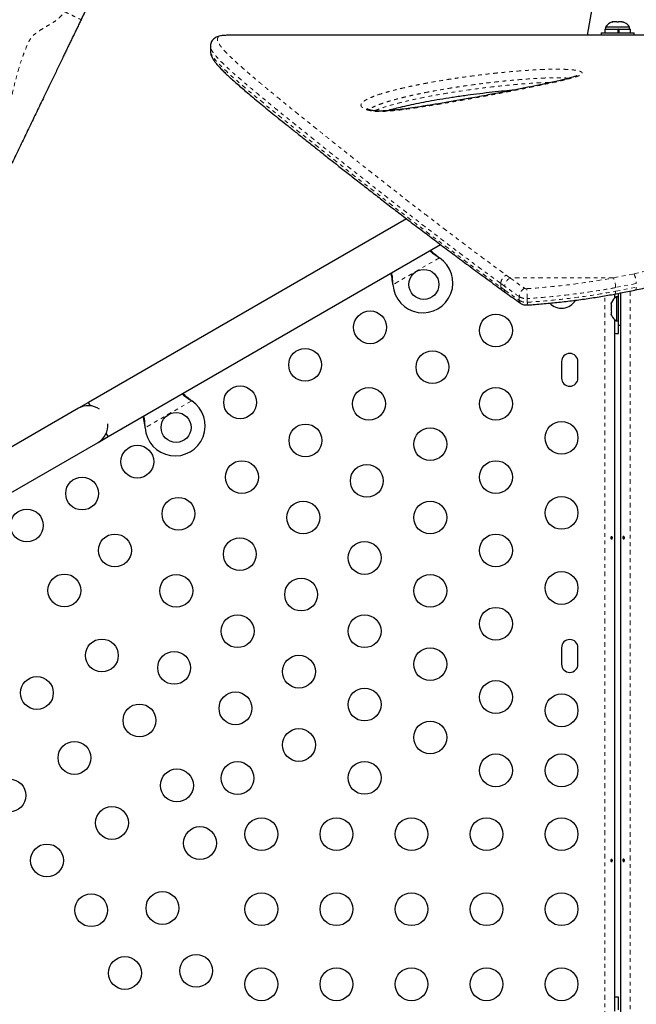
# Model space of a CAD drawing. Units: millimetres. Extents: x -119 to 990, y -171 to 226.
# Drawn here: x 125 to 141, y 45 to 72 of the extents above; entities that cross this region are included whole.
import ezdxf

# ---------------------------------------------------------------- set-up
doc = ezdxf.new("R2010")
doc.units = ezdxf.units.MM
doc.header["$LTSCALE"] = 20
doc.linetypes.add('PHANTOM', pattern=[0.0127, 0.00635, -0.00127, 0.00127, -0.00127, 0.00127, -0.00127])

msp = doc.modelspace()

# ---------------------------------------------------------------- linework, layer by layer
at = {"color": 7, "linetype": 'Continuous', "lineweight": 25}
for p, q in [((140.82603, 76.86933), (139.84407, 71.30038)), ((140.5055, 71.64711), (140.52386, 71.65576)), ((140.54319, 71.65576), (140.5055, 71.64711)), ((140.52386, 71.65576), (140.51253, 71.65576)), ((140.54319, 71.65576), (140.52386, 71.65576)), ((140.6364, 71.65576), (140.54319, 71.65576)), ((140.65573, 71.64711), (140.6364, 71.65576)), ((140.6364, 71.65576), (140.67419, 71.65576)), ((140.67408, 71.65576), (140.65573, 71.64711)), ((140.76569, 71.65576), (140.67408, 71.65576)), ((140.80338, 71.64711), (140.76569, 71.65576)), ((140.76569, 71.65576), (140.78405, 71.65576)), ((140.78405, 71.65576), (140.80338, 71.64711)), ((140.31243, 71.46826), (140.31243, 71.36238)), ((140.31243, 71.46826), (140.67195, 71.46826)), ((140.33441, 71.51516), (140.33441, 71.46826)), ((140.81664, 71.51516), (140.33441, 71.51516)), ((140.67195, 71.36238), (140.67195, 71.46826)), ((140.68982, 71.46826), (140.67387, 71.46826)), ((140.6739, 71.36238), (140.6739, 71.46826)), ((140.68987, 71.46826), (140.6875, 71.46826)), ((140.68987, 71.46826), (140.68987, 71.36238)), ((140.68987, 71.46826), (140.99388, 71.46826)), ((140.97191, 71.51516), (140.81664, 71.51516)), ((140.97191, 71.46826), (140.97191, 71.51516)), ((140.99388, 71.36238), (140.99388, 71.46826)), ((130.23369, 71.30038), (130.22693, 71.30036)), ((151.15411, 71.30038), (130.23369, 71.30038)), ((140.21566, 71.36238), (140.21566, 71.30038)), ((140.21566, 71.36238), (141.09066, 71.36238)), ((141.09066, 71.30038), (141.09066, 71.36238)), ((129.80086, 71.00595), (129.80086, 70.87961)), ((135.02911, 66.40956), (126.55232, 61.51548)), ((127.07732, 60.60615), (135.936, 65.72071)), ((135.87994, 65.39096), (135.90573, 65.37126)), ((135.88293, 65.38577), (135.90573, 65.37126)), ((134.66614, 64.65558), (134.66197, 64.68777)), ((134.66614, 64.65558), (134.66497, 64.68258)), ((137.57377, 64.51101), (137.67638, 64.43661)), ((140.56662, 64.40202), (140.56662, 64.28797)), ((140.67366, 64.3275), (140.62676, 64.3275)), ((140.62676, 64.3275), (140.62676, 63.69)), ((140.67316, 64.3275), (140.67316, 64.42542)), ((140.67366, 63.57125), (140.67366, 64.4294)), ((140.73566, 63.57125), (140.73566, 64.44625)), ((140.73969, 25.61548), (140.73969, 64.43501)), ((140.49481, 64.18075), (140.48616, 64.14811)), ((140.48616, 64.14811), (140.49481, 64.18075)), ((140.48616, 64.14811), (140.48616, 64.09475)), ((140.49481, 64.09475), (140.48616, 64.06211)), ((140.48616, 64.09475), (140.49481, 64.09475)), ((140.48616, 64.06211), (140.48616, 63.9554)), ((140.73969, 64.19625), (140.73566, 64.19625)), ((140.48616, 63.9554), (140.49481, 63.92275)), ((140.49481, 63.92275), (140.48616, 63.92275)), ((140.48616, 63.92275), (140.48616, 63.8694)), ((140.49481, 63.83675), (140.48616, 63.8694)), ((140.48616, 63.8694), (140.49481, 63.83675)), ((140.73566, 63.82125), (140.73969, 63.82125)), ((140.56662, 63.72953), (140.56662, 45.28797)), ((140.62676, 63.69), (140.67366, 63.69)), ((140.67316, 63.3525), (140.67316, 63.69)), ((140.67366, 63.57125), (140.73566, 63.57125)), ((139.16037, 62.6025), (139.16037, 62.165)), ((139.59787, 62.165), (139.59787, 62.6025)), ((126.55232, 61.51548), (126.28169, 61.35923)), ((126.60389, 61.42616), (126.55232, 61.51548)), ((129.2765, 61.57846), (129.30229, 61.55876)), ((129.27949, 61.57327), (129.30229, 61.55876)), ((126.28169, 61.35923), (112.8583, 53.60923)), ((127.07732, 60.60615), (127.02575, 60.69547)), ((128.0627, 60.84308), (128.05853, 60.87527)), ((128.0627, 60.84308), (128.06152, 60.87008)), ((113.3833, 52.6999), (126.80669, 60.4499)), ((126.80669, 60.4499), (127.07732, 60.60615)), ((139.16037, 54.9775), (139.16037, 54.54)), ((139.59787, 54.54), (139.59787, 54.9775)), ((140.67316, 45.3275), (140.67316, 45.665))]:
    msp.add_line(p, q, dxfattribs=at)
at = {"color": 8, "linetype": 'PHANTOM', "lineweight": 18}
for p, q in [((135.90573, 65.37126), (134.66614, 64.65558)), ((135.88293, 65.38577), (135.87994, 65.39096)), ((137.68331, 64.90896), (137.78542, 64.83471)), ((137.78542, 64.83471), (138.17321, 64.55932)), ((140.54512, 64.83471), (137.78542, 64.83471)), ((140.54512, 64.83471), (141.08758, 64.94343)), ((134.66497, 64.68258), (134.66197, 64.68777)), ((137.53937, 64.58827), (137.53937, 64.68677)), ((137.64279, 64.61203), (137.53937, 64.68677)), ((137.53937, 64.58827), (137.64279, 64.51353)), ((141.15186, 64.68655), (140.59903, 64.5764)), ((140.59903, 64.47789), (141.15186, 64.58805)), ((138.03252, 64.33526), (138.03252, 64.23676)), ((140.31612, 25.53173), (140.31612, 64.35813)), ((140.99019, 64.48578), (140.99019, 25.65938)), ((138.24703, 64.28398), (138.24703, 64.18548)), ((129.30229, 61.55876), (128.0627, 60.84308)), ((129.27949, 61.57327), (129.2765, 61.57846)), ((128.06152, 60.87008), (128.05853, 60.87527))]:
    msp.add_line(p, q, dxfattribs=at)
at = {"color": 8, "linetype": 'PHANTOM', "lineweight": 18, "flags": 128}
for points in [[(129.8027, 70.87975), (129.80228, 70.86246), (129.81607, 70.81614), (129.84404, 70.76257), (129.89077, 70.69508), (129.95336, 70.61897), (130.03125, 70.53417), (130.12353, 70.44102), (130.22837, 70.34078), (130.34604, 70.23272), (130.47621, 70.11684), (130.61811, 69.99352), (130.77246, 69.86191), (130.93763, 69.72317), (131.29891, 69.4247), (131.69042, 69.10598), (132.12213, 68.75783), (132.58613, 68.38661), (133.07502, 67.99837), (133.59185, 67.59081), (134.12667, 67.1719), (134.68551, 66.73721), (135.266, 66.28963), (135.86909, 65.82959), (136.49573, 65.3576), (137.14565, 64.87715), (137.53937, 64.58827), (137.53937, 64.58827), (137.53937, 64.58827)], [(140.59903, 64.47789), (140.59799, 64.45119), (140.59493, 64.42977), (140.58995, 64.41444), (140.58324, 64.4058), (140.57918, 64.40408)]]:
    msp.add_lwpolyline(points, dxfattribs=at)
at = {"color": 7, "linetype": 'Continuous', "lineweight": 25, "flags": 128}
for points in [[(140.56662, 63.36023), (140.60507, 63.35571), (140.67316, 63.3525)], [(140.67316, 45.665), (140.60507, 45.66179), (140.56662, 45.65728)]]:
    msp.add_lwpolyline(points, dxfattribs=at)
at = {"color": 7, "linetype": 'Continuous', "lineweight": 25}
for centre, radius in [((135.48968, 64.66052), 0.4), ((134.05641, 63.51803), 0.4375), ((137.41037, 63.43371), 0.4375), ((132.32436, 62.51803), 0.4375), ((135.71802, 62.45663), 0.4375), ((130.5923, 61.51803), 0.4375), ((134.02567, 61.47955), 0.4375), ((137.41037, 61.47955), 0.4375), ((128.88624, 60.84802), 0.4), ((132.33331, 60.50247), 0.4375), ((139.16037, 60.57125), 0.4375), ((135.66037, 60.40262), 0.4375), ((127.8535, 59.93678), 0.4375), ((130.64096, 59.52539), 0.4375), ((133.96802, 59.42554), 0.4375), ((137.41037, 59.52539), 0.4375), ((126.38126, 59.08678), 0.4375), ((128.94861, 58.54831), 0.4375), ((132.27567, 58.44846), 0.4375), ((135.66037, 58.44846), 0.4375), ((139.16037, 58.57125), 0.4375), ((124.90901, 58.23678), 0.4375), ((127.25626, 57.57123), 0.4375), ((137.41037, 57.57123), 0.4375), ((130.58331, 57.47138), 0.4375), ((133.91037, 57.37154), 0.4375), ((139.16037, 56.57125), 0.4375), ((125.90901, 56.50473), 0.4375), ((128.89096, 56.4943), 0.4375), ((132.21802, 56.39446), 0.4375), ((135.66037, 56.4943), 0.4375), ((137.41037, 55.61707), 0.4375), ((130.52567, 55.41738), 0.4375), ((133.91037, 55.41738), 0.4375), ((126.90901, 54.77268), 0.4375), ((128.83331, 54.4403), 0.4375), ((135.66037, 54.54014), 0.4375), ((132.16037, 54.34045), 0.4375), ((125.17696, 53.77268), 0.4375), ((137.41037, 53.66291), 0.4375), ((130.46802, 53.36337), 0.4375), ((133.91037, 53.46322), 0.4375), ((139.16037, 53.30875), 0.4375), ((127.90901, 53.04062), 0.4375), ((135.66037, 52.58598), 0.4375), ((132.16037, 52.38629), 0.4375), ((126.17696, 52.04062), 0.4375), ((137.41037, 51.70875), 0.4375), ((139.16037, 51.70875), 0.4375), ((128.90901, 51.30857), 0.4375), ((130.52271, 51.50394), 0.4375), ((133.91037, 51.50906), 0.4375), ((124.44491, 51.04062), 0.4375), ((127.17696, 50.30857), 0.4375), ((131.16037, 50.00875), 0.4375), ((133.16037, 50.00875), 0.4375), ((135.16037, 50.00875), 0.4375), ((137.16037, 50.00875), 0.4375), ((139.16037, 50.00875), 0.4375), ((129.52271, 49.77189), 0.4375), ((125.44491, 49.30857), 0.4375), ((126.62361, 47.98159), 0.4375), ((128.52271, 48.03984), 0.4375), ((131.16037, 48.00875), 0.4375), ((133.16037, 48.00875), 0.4375), ((135.16037, 48.00875), 0.4375), ((137.16037, 48.00875), 0.4375), ((139.16037, 48.00875), 0.4375), ((127.52271, 46.30779), 0.4375), ((129.42182, 46.36604), 0.4375), ((131.16037, 46.00875), 0.4375), ((133.16037, 46.00875), 0.4375), ((135.16037, 46.00875), 0.4375), ((137.16037, 46.00875), 0.4375), ((139.16037, 46.00875), 0.4375)]:
    msp.add_circle(centre, radius, dxfattribs=at)
for centre, radius, start, end in [((140.5642, 71.40717), 0.2539, 101.741076, 154.829342), ((140.74212, 71.40717), 0.2539, 25.170658, 78.258924), ((135.46468, 64.70382), 0.8, 183.456637, 56.543363), ((140.73474, 64.09771), 0.2539, 115.170658, 161.773154), ((139.16037, 64.4648), 0.4375, 223.651665, 328.903484), ((140.73474, 63.91979), 0.2539, 198.512587, 244.829342), ((139.37912, 62.6025), 0.21875, 0, 180), ((139.37912, 62.165), 0.21875, 180, 0), ((126.54419, 60.90457), 0.525, 55.208765, 120), ((128.86124, 60.89132), 0.8, 183.456637, 56.543363), ((126.54419, 60.90457), 0.525, 300, 4.791235), ((139.37912, 54.9775), 0.21875, 0, 180), ((139.37912, 54.54), 0.21875, 180, 360)]:
    msp.add_arc(centre, radius, start, end, dxfattribs=at)
at = {"color": 8, "linetype": 'PHANTOM', "lineweight": 18}
for centre, radius, start, end in [((137.91887, 64.59221), 0.27679, 118.824912, 175.895071), ((139.91681, 64.5688), 0.68226, 0.637708, 22.938516), ((138.31228, 64.31579), 0.28044, 119.727971, 176.01829), ((138.21896, 64.63211), 0.08597, 237.851233, 275.259772), ((137.73236, 64.50621), 0.08987, 175.331985, 231.281398), ((138.21551, 64.62643), 0.34389, 237.851233, 275.259772), ((136.45648, 64.27829), 1.79056, 0.182012, 8.614669), ((138.12143, 64.22917), 0.08923, 175.120459, 231.56459), ((138.21551, 64.52793), 0.34389, 237.851233, 275.259772), ((138.11525, 64.16282), 0.13372, 338.206505, 9.757888)]:
    msp.add_arc(centre, radius, start, end, dxfattribs=at)
at = {"color": 7, "linetype": 'Continuous', "lineweight": 25}
for points, knots in [([(126.539, 75.60205), (126.539, 75.60205), (126.5966, 75.44647), (126.6968, 75.12768), (126.79226, 74.66587), (126.84176, 74.22504), (126.85374, 73.80799), (126.83027, 73.3864), (126.77504, 72.9977), (126.69755, 72.64596), (126.60599, 72.33055), (126.49293, 72.01964), (126.4034, 71.81679), (126.35519, 71.71678), (126.35519, 71.71678)], [0, 0, 0, 0, 0.000000591, 0.124582632, 0.250436168, 0.353516838, 0.457313223, 0.563366766, 0.670200215, 0.751746533, 0.833645632, 0.916636443, 0.999999409, 1, 1, 1, 1]), ([(126.5308, 72.08109), (126.52857, 72.07647), (126.52287, 72.06465), (126.4944, 72.00557), (126.45527, 71.9244), (126.41359, 71.83794), (126.37569, 71.75931), (126.36202, 71.73094), (126.35519, 71.71678)], [0, 0, 0, 0, 0.11371977, 0.29070777, 0.46823441, 0.64590901, 0.82326039, 1, 1, 1, 1]), ([(126.35519, 71.71678), (126.33696, 71.67895), (126.29945, 71.60113), (126.24525, 71.48869), (126.19169, 71.37756), (126.13836, 71.26693), (126.08539, 71.15704), (126.03266, 71.04764), (125.98001, 70.93842), (125.92676, 70.82795), (125.84476, 70.65783), (125.73644, 70.43309), (125.57493, 70.09803), (125.39452, 69.72373), (125.19549, 69.31084), (125.00288, 68.91123), (124.81006, 68.51121), (124.61677, 68.11021), (124.48716, 67.84131), (124.42263, 67.70743)], [0, 0, 0, 0, 0.027245314, 0.056054322, 0.086729681, 0.118762607, 0.151260051, 0.182662411, 0.21271595, 0.240961655, 0.26771209, 0.335222353, 0.403069503, 0.510619182, 0.609177122, 0.707899291, 0.806146049, 0.903487796, 1, 1, 1, 1]), ([(130.19288, 71.29852), (130.18019, 71.29837), (130.13785, 71.29785), (130.07719, 71.28941), (130.0095, 71.2738), (129.9531, 71.25047), (129.90679, 71.22136), (129.86531, 71.18338), (129.83146, 71.13568), (129.80965, 71.08121), (129.80076, 71.03561), (129.80171, 71.01099), (129.80202, 71.00295)], [0, 0, 0, 0, 0.07468271, 0.24924842, 0.38060552, 0.4959529, 0.59254743, 0.68161697, 0.77660615, 0.86695819, 0.95649673, 1, 1, 1, 1]), ([(129.8019, 70.87877), (129.80165, 70.87307), (129.80058, 70.84869), (129.80863, 70.80867), (129.82402, 70.75691), (129.84964, 70.70163), (129.88768, 70.63814), (129.94146, 70.56511), (130.01057, 70.48388), (130.09144, 70.39776), (130.18167, 70.30797), (130.28169, 70.21312), (130.39171, 70.11237), (130.51224, 70.00512), (130.64308, 69.89138), (130.78471, 69.7706), (130.93731, 69.64252), (131.10107, 69.50688), (131.27613, 69.36344), (131.46265, 69.21196), (131.66076, 69.05221), (131.8706, 68.88395), (132.09229, 68.70693), (132.32589, 68.52094), (132.57016, 68.32681), (132.82494, 68.12502), (133.08951, 67.91618), (133.36486, 67.69964), (133.65087, 67.47559), (133.94757, 67.24415), (134.25496, 67.00542), (134.57306, 66.75955), (134.90181, 66.50671), (135.24121, 66.24707), (135.59115, 65.98082), (135.9454, 65.71295), (136.30777, 65.44277), (136.68078, 65.16699), (137.07656, 64.87572), (137.37656, 64.65587), (137.54541, 64.5312), (137.57284, 64.51095)], [0, 0, 0, 0, 0.00371499, 0.01588832, 0.02959928, 0.04587226, 0.06614536, 0.09095293, 0.11720924, 0.14259329, 0.16743262, 0.1920338, 0.2168509, 0.24159147, 0.26649878, 0.29163073, 0.31703365, 0.34274608, 0.36880142, 0.39522936, 0.42205683, 0.44930852, 0.47700721, 0.50517389, 0.53383158, 0.56246012, 0.59142231, 0.62067443, 0.65022085, 0.6800642, 0.71020559, 0.74064448, 0.77137857, 0.80240366, 0.83371351, 0.86532311, 0.8954763, 0.92665325, 0.95921759, 0.99337486, 1, 1, 1, 1]), ([(141.12914, 64.51303), (141.19364, 64.5275), (141.38392, 64.57022), (141.68902, 64.6409), (142.04799, 64.7312), (142.40039, 64.82703), (142.75655, 64.93114), (143.11147, 65.04211), (143.46544, 65.15983), (143.81569, 65.28351), (144.16163, 65.41271), (144.50205, 65.5467), (144.83754, 65.68552), (145.16632, 65.82835), (145.48908, 65.97514), (145.80625, 66.12579), (146.11846, 66.28042), (146.42494, 66.43841), (146.72575, 66.59947), (147.01966, 66.7628), (147.30653, 66.92801), (147.58613, 67.09467), (147.85891, 67.26277), (148.12433, 67.43172), (148.38186, 67.60088), (148.63097, 67.7696), (148.87117, 67.9372), (149.10085, 68.10229), (149.32193, 68.26546), (149.53473, 68.4266), (149.73995, 68.58624), (149.93565, 68.74277), (150.12167, 68.89588), (150.29784, 69.0453), (150.46404, 69.19075), (150.62014, 69.33198), (150.76604, 69.46875), (150.90169, 69.60084), (151.02703, 69.72807), (151.14202, 69.85027), (151.24669, 69.96737), (151.34106, 70.07931), (151.42517, 70.18618), (151.4991, 70.28817), (151.56293, 70.38576), (151.61663, 70.47961), (151.65861, 70.56846), (151.68686, 70.65067), (151.70292, 70.72109), (151.70446, 70.76573), (151.70511, 70.78472)], [0, 0, 0, 0, 0.00994329, 0.02933454, 0.04726122, 0.06617744, 0.08528888, 0.10463153, 0.124238, 0.14413786, 0.1639006, 0.18388197, 0.20398523, 0.22411029, 0.24420865, 0.26459306, 0.28511555, 0.30580182, 0.32667858, 0.34774444, 0.36880981, 0.39007228, 0.41150846, 0.43309334, 0.45479937, 0.47659677, 0.49845403, 0.52033789, 0.54190165, 0.56407264, 0.58629304, 0.6085568, 0.630857, 0.65318695, 0.67554049, 0.6979123, 0.72029831, 0.74269631, 0.76510664, 0.78753326, 0.80998521, 0.83247881, 0.85504092, 0.87771386, 0.90056212, 0.9236777, 0.94728928, 0.96825715, 0.9865002, 1, 1, 1, 1]), ([(139.57837, 70.22822), (139.57787, 70.2279), (139.5767, 70.22716), (139.56383, 70.22064), (139.54084, 70.21108), (139.50465, 70.19801), (139.45296, 70.18159), (139.37878, 70.15971), (139.27973, 70.13321), (139.15234, 70.10219), (139.0004, 70.06788), (138.80779, 70.02633), (138.56111, 69.9741), (138.26181, 69.91325), (137.92126, 69.84624), (137.54841, 69.77498), (137.12904, 69.69642), (136.69841, 69.61736), (136.27623, 69.54252), (135.89489, 69.4777), (135.5559, 69.42259), (135.26361, 69.37781), (135.01877, 69.34374), (134.81515, 69.31835), (134.64934, 69.30048), (134.52005, 69.28983), (134.4126, 69.2837), (134.32446, 69.28196), (134.24807, 69.28362), (134.18185, 69.28819), (134.12328, 69.2954), (134.0799, 69.30368), (134.04157, 69.31335), (134.01057, 69.32343), (133.98583, 69.33405), (133.97227, 69.34199), (133.97137, 69.34275), (133.97097, 69.34308)], [0, 0, 0, 0, 0.0049209, 0.0114829, 0.01958754, 0.02963411, 0.04202698, 0.05707358, 0.08004645, 0.10507398, 0.13355239, 0.16748471, 0.21289115, 0.27003078, 0.32950846, 0.39402039, 0.46531385, 0.54655756, 0.61440245, 0.67852439, 0.73670296, 0.78144136, 0.82083826, 0.85408306, 0.87764659, 0.89809126, 0.91322383, 0.92610574, 0.93732439, 0.94721156, 0.95615347, 0.96525284, 0.97016068, 0.97913212, 0.98698917, 0.99424756, 1, 1, 1, 1]), ([(134.48474, 69.28824), (134.49597, 69.29161), (134.55675, 69.30985), (134.68451, 69.34372), (134.87704, 69.39246), (135.10263, 69.44408), (135.35414, 69.49662), (135.6256, 69.54832), (135.91954, 69.59952), (136.23958, 69.65078), (136.56638, 69.69874), (136.89964, 69.74305), (137.22552, 69.78218), (137.54308, 69.8158), (137.78461, 69.83918), (137.91769, 69.85006), (137.95426, 69.85304)], [0, 0, 0, 0, 0.01169277, 0.06333436, 0.12552331, 0.19845272, 0.27473058, 0.3551401, 0.44036817, 0.5313532, 0.62972401, 0.71634571, 0.80810334, 0.89605789, 0.97143433, 1, 1, 1, 1]), ([(135.64931, 65.55519), (135.681, 65.52978), (135.75394, 65.4713), (135.83634, 65.41667), (135.88293, 65.38577)], [0, 0, 0, 0, 0.43455765, 1, 1, 1, 1]), ([(135.66865, 65.56636), (135.67278, 65.56253), (135.70516, 65.53254), (135.77583, 65.47369), (135.84382, 65.41966), (135.87994, 65.39096)], [0, 0, 0, 0, 0.06420179, 0.50288868, 1, 1, 1, 1]), ([(134.66197, 64.68777), (134.65365, 64.74923), (134.64105, 64.84218), (134.62133, 64.92857), (134.61465, 64.95783)], [0, 0, 0, 0, 0.66122927, 1, 1, 1, 1]), ([(134.66497, 64.68258), (134.66217, 64.73376), (134.65678, 64.83244), (134.64179, 64.92485), (134.63458, 64.96934)], [0, 0, 0, 0, 0.518633273, 1, 1, 1, 1]), ([(137.67681, 64.43697), (137.73992, 64.39098), (137.86808, 64.29759), (137.99942, 64.20622), (138.06608, 64.15985)], [0, 0, 0, 0, 0.49243708, 1, 1, 1, 1]), ([(138.23944, 64.1125), (138.2452, 64.11288), (138.38327, 64.12212), (138.6476, 64.14346), (139.03796, 64.18035), (139.42712, 64.22502), (139.8198, 64.27793), (140.20424, 64.33692), (140.45591, 64.38209), (140.57912, 64.40421)], [0, 0, 0, 0, 0.00726209, 0.174352306, 0.334559706, 0.502929963, 0.671098044, 0.838978798, 1, 1, 1, 1]), ([(140.57857, 64.40539), (140.62977, 64.41466), (140.81018, 64.44734), (140.99344, 64.48396), (141.1242, 64.51311), (141.12845, 64.51405)], [0, 0, 0, 0, 0.277151746, 0.976486203, 1, 1, 1, 1]), ([(138.0658, 64.15938), (138.07966, 64.15085), (138.10762, 64.13364), (138.15623, 64.11828), (138.20087, 64.11182), (138.229, 64.1128), (138.23932, 64.11316)], [0, 0, 0, 0, 0.268087384, 0.540997121, 0.831617382, 1, 1, 1, 1]), ([(129.04587, 61.74269), (129.07756, 61.71728), (129.15049, 61.6588), (129.2329, 61.60417), (129.27949, 61.57327)], [0, 0, 0, 0, 0.43455765, 1, 1, 1, 1]), ([(129.0652, 61.75386), (129.06934, 61.75003), (129.10171, 61.72004), (129.17239, 61.66119), (129.24038, 61.60716), (129.2765, 61.57846)], [0, 0, 0, 0, 0.06420179, 0.50288868, 1, 1, 1, 1]), ([(128.05853, 60.87527), (128.0502, 60.93673), (128.03761, 61.02968), (128.01789, 61.11607), (128.01121, 61.14533)], [0, 0, 0, 0, 0.661229266, 1, 1, 1, 1]), ([(128.06152, 60.87008), (128.05873, 60.92126), (128.05333, 61.01994), (128.03835, 61.11235), (128.03114, 61.15684)], [0, 0, 0, 0, 0.51863327, 1, 1, 1, 1]), ([(140.51297, 57.91708), (140.51345, 57.91366), (140.51442, 57.90682), (140.51312, 57.89631), (140.50987, 57.88708), (140.50468, 57.88005), (140.49801, 57.87606), (140.49051, 57.87559), (140.48303, 57.87865), (140.47647, 57.88488), (140.4717, 57.89365), (140.46942, 57.90395), (140.47, 57.91459), (140.47329, 57.92437), (140.47885, 57.93225), (140.48591, 57.93735), (140.49352, 57.93903), (140.50077, 57.93715), (140.50687, 57.93192), (140.51098, 57.92479), (140.51239, 57.91931), (140.51297, 57.91708)], [0, 0, 0, 0, 0.05327947, 0.10656085, 0.15986459, 0.21353286, 0.26735863, 0.3208905, 0.37413831, 0.42754768, 0.48131602, 0.53508539, 0.58848868, 0.64173222, 0.69526905, 0.74909616, 0.80275937, 0.85606342, 0.90936911, 0.96303209, 1, 1, 1, 1]), ([(140.79334, 57.90043), (140.79286, 57.90385), (140.79189, 57.91068), (140.79319, 57.9212), (140.79644, 57.93043), (140.80163, 57.93746), (140.8083, 57.94144), (140.8158, 57.94192), (140.82328, 57.93886), (140.82984, 57.93262), (140.83461, 57.92386), (140.83689, 57.91355), (140.83632, 57.90291), (140.83302, 57.89313), (140.82746, 57.88525), (140.82041, 57.88016), (140.81279, 57.87847), (140.80555, 57.88036), (140.79944, 57.88559), (140.79533, 57.89271), (140.79392, 57.89819), (140.79334, 57.90043)], [0, 0, 0, 0, 0.05327947, 0.10656085, 0.15986459, 0.21353286, 0.26735863, 0.3208905, 0.37413831, 0.42754768, 0.48131602, 0.53508539, 0.58848868, 0.64173222, 0.69526905, 0.74909616, 0.80275937, 0.85606342, 0.90936911, 0.96303209, 1, 1, 1, 1]), ([(140.51297, 49.31708), (140.51345, 49.31366), (140.51442, 49.30682), (140.51312, 49.29631), (140.50987, 49.28708), (140.50468, 49.28005), (140.49801, 49.27606), (140.49051, 49.27559), (140.48303, 49.27865), (140.47647, 49.28488), (140.4717, 49.29365), (140.46942, 49.30395), (140.47, 49.31459), (140.47329, 49.32437), (140.47885, 49.33225), (140.48591, 49.33735), (140.49352, 49.33903), (140.50077, 49.33715), (140.50687, 49.33192), (140.51098, 49.32479), (140.51239, 49.31931), (140.51297, 49.31708)], [0, 0, 0, 0, 0.05327947, 0.10656085, 0.15986459, 0.21353286, 0.26735863, 0.3208905, 0.37413831, 0.42754768, 0.48131602, 0.53508539, 0.58848868, 0.64173222, 0.69526905, 0.74909616, 0.80275937, 0.85606342, 0.90936911, 0.96303209, 1, 1, 1, 1]), ([(140.79334, 49.30043), (140.79286, 49.30385), (140.79189, 49.31068), (140.79319, 49.3212), (140.79644, 49.33043), (140.80163, 49.33746), (140.8083, 49.34144), (140.8158, 49.34192), (140.82328, 49.33886), (140.82984, 49.33262), (140.83461, 49.32386), (140.83689, 49.31355), (140.83632, 49.30291), (140.83302, 49.29313), (140.82746, 49.28525), (140.82041, 49.28016), (140.81279, 49.27847), (140.80555, 49.28036), (140.79944, 49.28559), (140.79533, 49.29271), (140.79392, 49.29819), (140.79334, 49.30043)], [0, 0, 0, 0, 0.05327947, 0.10656085, 0.15986459, 0.21353286, 0.26735863, 0.3208905, 0.37413831, 0.42754768, 0.48131602, 0.53508539, 0.58848868, 0.64173222, 0.69526905, 0.74909616, 0.80275937, 0.85606342, 0.90936911, 0.96303209, 1, 1, 1, 1])]:
    msp.add_open_spline(points, degree=3, knots=knots, dxfattribs=at)
at = {"color": 8, "linetype": 'PHANTOM', "lineweight": 18}
for points, knots in [([(123.97222, 67.92454), (124.0321, 68.06066), (124.15235, 68.33406), (124.28344, 68.76504), (124.39546, 69.20401), (124.49692, 69.64755), (124.59133, 70.04586), (124.68659, 70.39529), (124.77438, 70.67441), (124.87145, 70.92456), (124.94733, 71.11602), (125.03815, 71.25893), (125.13779, 71.34945), (125.25271, 71.43101), (125.37827, 71.50682), (125.50614, 71.58061), (125.6299, 71.65578), (125.74191, 71.73638), (125.84, 71.82525), (125.88359, 71.89833), (125.90479, 71.93388)], [0, 0, 0, 0, 0.0965104, 0.19385033, 0.29209525, 0.39081558, 0.48937167, 0.55795027, 0.62606038, 0.67926508, 0.73229291, 0.75953772, 0.78834619, 0.81902097, 0.8510533, 0.88355014, 0.91495191, 0.94500489, 0.97325006, 1, 1, 1, 1]), ([(125.90479, 71.93388), (125.94644, 71.91381), (126.03293, 71.87212), (126.15518, 71.81319), (126.25126, 71.76688), (126.31394, 71.73667), (126.34895, 71.71979), (126.35316, 71.71776), (126.35519, 71.71678)], [0, 0, 0, 0, 0.176601814, 0.366710447, 0.562877129, 0.715631729, 0.862415916, 1, 1, 1, 1]), ([(130.22691, 71.30036), (130.19431, 71.29925), (130.13801, 71.29733), (130.07724, 71.28554), (130.03389, 71.269), (130.00245, 71.24423), (129.98486, 71.20508), (129.99058, 71.15455), (130.01861, 71.09261), (130.05966, 71.02898), (130.12921, 70.94037), (130.22553, 70.8356), (130.34794, 70.71447), (130.47079, 70.59898), (130.61421, 70.46943), (130.80997, 70.29801), (131.03724, 70.10467), (131.28124, 69.90125), (131.54272, 69.68563), (131.86528, 69.42234), (132.22541, 69.13078), (132.54017, 68.87757), (132.78966, 68.67768), (133.02735, 68.48793), (133.33374, 68.24417), (133.65198, 67.99215), (133.9814, 67.73247), (134.31734, 67.46852), (134.6857, 67.18032), (135.0645, 66.88579), (135.39346, 66.63139), (135.78702, 66.32874), (136.21816, 65.99995), (136.67331, 65.65633), (137.13985, 65.30907), (137.48101, 65.0579), (137.68331, 64.90896)], [0, 0, 0, 0, 0.02505042, 0.04326774, 0.06148629, 0.08403791, 0.10658991, 0.13817224, 0.16118882, 0.18420513, 0.2075266, 0.24675556, 0.27206957, 0.2973839, 0.32549067, 0.35359786, 0.39745711, 0.42905581, 0.45437498, 0.49875212, 0.54561632, 0.57488967, 0.59830887, 0.62175294, 0.64528486, 0.68653352, 0.71010467, 0.7337619, 0.77472811, 0.80402105, 0.82746664, 0.85435719, 0.8973944, 0.92707698, 0.95675942, 1, 1, 1, 1]), ([(141.08759, 64.94342), (141.29392, 64.99003), (141.70699, 65.08335), (142.3136, 65.2455), (142.90905, 65.42422), (143.4941, 65.61995), (144.0656, 65.83069), (144.62425, 66.05573), (145.16617, 66.29262), (145.68331, 66.53636), (146.17403, 66.78378), (146.63921, 67.03299), (147.08484, 67.28581), (147.47352, 67.51856), (147.81069, 67.72953), (148.1014, 67.91807), (148.38142, 68.10594), (148.65043, 68.29257), (148.90875, 68.47777), (149.15575, 68.66068), (149.39141, 68.84084), (149.61669, 69.01852), (149.83138, 69.19316), (150.0349, 69.36413), (150.22587, 69.52998), (150.40421, 69.69032), (150.57021, 69.84509), (150.72376, 69.99384), (150.86498, 70.13644), (150.99324, 70.27224), (151.10826, 70.40094), (151.20893, 70.52118), (151.29538, 70.63285), (151.36785, 70.7359), (151.42668, 70.83083), (151.4714, 70.91729), (151.50174, 70.99517), (151.51748, 71.06434), (151.51838, 71.12497), (151.50411, 71.17685), (151.47402, 71.21994), (151.42752, 71.25405), (151.36424, 71.27889), (151.27881, 71.29627), (151.20315, 71.29892), (151.16213, 71.30036)], [0, 0, 0, 0, 0.02719544, 0.05444421, 0.08199697, 0.10962131, 0.13768314, 0.16581536, 0.19432842, 0.22290951, 0.25042559, 0.27799634, 0.30567384, 0.33340308, 0.35396056, 0.37455695, 0.39517241, 0.41592203, 0.43669063, 0.45759314, 0.47851448, 0.49947326, 0.52084411, 0.54223434, 0.56361747, 0.58503975, 0.60648165, 0.62806407, 0.64966642, 0.67141166, 0.693178, 0.71498689, 0.7363884, 0.7578107, 0.77927545, 0.8007621, 0.82215655, 0.84359747, 0.865062, 0.88670234, 0.90836825, 0.93021778, 0.9520954, 0.97403209, 1, 1, 1, 1]), ([(137.53937, 64.68677), (137.53937, 64.68677), (137.36184, 64.8177), (136.98334, 65.09567), (136.44205, 65.49837), (135.84545, 65.95043), (135.32719, 66.3474), (134.88531, 66.68921), (134.50565, 66.98442), (134.09006, 67.30947), (133.68948, 67.62453), (133.36616, 67.87999), (133.05, 68.13065), (132.72428, 68.39013), (132.39259, 68.65579), (132.05589, 68.92674), (131.73122, 69.18969), (131.43897, 69.42807), (131.16871, 69.65015), (130.91872, 69.85805), (130.69249, 70.04993), (130.48556, 70.22899), (130.30792, 70.38786), (130.14717, 70.53937), (130.0275, 70.6593), (129.92935, 70.76793), (129.85695, 70.86178), (129.81696, 70.93351), (129.80049, 70.98007), (129.80239, 70.99889), (129.80293, 71.00419)], [0, 0, 0, 0, 0.000000121, 0.042537371, 0.091184238, 0.133852046, 0.194883962, 0.227930015, 0.254385247, 0.300716395, 0.347026625, 0.373520301, 0.400023659, 0.44657905, 0.479897641, 0.513238871, 0.566191413, 0.601923968, 0.630538702, 0.68070521, 0.716028847, 0.744324354, 0.793957508, 0.82571298, 0.860717199, 0.895783044, 0.929879336, 0.964045383, 0.989870412, 1, 1, 1, 1]), ([(133.96841, 69.31536), (133.94827, 69.32256), (133.90897, 69.33661), (133.86394, 69.36172), (133.83303, 69.38792), (133.81608, 69.41508), (133.81125, 69.44506), (133.82234, 69.47834), (133.85819, 69.52175), (133.9267, 69.57056), (134.0286, 69.62219), (134.16867, 69.67976), (134.33706, 69.73709), (134.53145, 69.79428), (134.71615, 69.84306), (134.91413, 69.89127), (135.11051, 69.9354), (135.3093, 69.97689), (135.49602, 70.01349), (135.76519, 70.06319), (136.04037, 70.10943), (136.32092, 70.15278), (136.52259, 70.18226), (136.76207, 70.21528), (137.02296, 70.24851), (137.27036, 70.27716), (137.50318, 70.30214), (137.77539, 70.32908), (138.06395, 70.35371), (138.33915, 70.37289), (138.56107, 70.38558), (138.81092, 70.39557), (139.03714, 70.39907), (139.21852, 70.3955), (139.33634, 70.3898), (139.42453, 70.38292), (139.49932, 70.3746), (139.55999, 70.36543), (139.61487, 70.35385), (139.6589, 70.34026), (139.69077, 70.32489), (139.70837, 70.30947), (139.71432, 70.29404), (139.71044, 70.27782), (139.69432, 70.26007), (139.65298, 70.23405), (139.5736, 70.20296), (139.42536, 70.15788), (139.25585, 70.11509), (139.03958, 70.06465), (138.80212, 70.01262), (138.53227, 69.9563), (138.29776, 69.90871), (138.08887, 69.86708), (137.90588, 69.8312), (137.72141, 69.79554), (137.56232, 69.7651), (137.40235, 69.73477), (137.2416, 69.70456), (137.08001, 69.67443), (136.83608, 69.62936), (136.56251, 69.57973), (136.23061, 69.52121), (135.95119, 69.47343), (135.6686, 69.4269), (135.42843, 69.38904), (135.15011, 69.34778), (134.8848, 69.31219), (134.61239, 69.28342), (134.43287, 69.27085), (134.2952, 69.26902), (134.20345, 69.27244), (134.11367, 69.28172), (134.03359, 69.29603), (133.98883, 69.3093), (133.96841, 69.31536)], [0, 0, 0, 0, 0.005878701, 0.01147113, 0.017248105, 0.022493565, 0.027874714, 0.035111685, 0.042549761, 0.055192835, 0.068135718, 0.080982482, 0.101687459, 0.118802666, 0.135920923, 0.151810479, 0.171111757, 0.186575372, 0.20205414, 0.217564171, 0.252602691, 0.26818981, 0.283939224, 0.299838996, 0.323721826, 0.343663582, 0.355683951, 0.375740411, 0.40388467, 0.418488543, 0.434651524, 0.450806859, 0.470621054, 0.481152874, 0.488197633, 0.495329474, 0.500177864, 0.505097235, 0.509964221, 0.514992789, 0.519481238, 0.524145911, 0.528024513, 0.532003623, 0.537187899, 0.542518215, 0.554214707, 0.56623158, 0.588676939, 0.60160329, 0.624300738, 0.650416, 0.670017333, 0.68281995, 0.702023634, 0.714833382, 0.727652798, 0.740474702, 0.753296591, 0.766122784, 0.778974431, 0.81115594, 0.830484444, 0.856271896, 0.875620643, 0.895044032, 0.910600538, 0.93788087, 0.953419608, 0.969111082, 0.975371613, 0.981739883, 0.98802115, 0.994534989, 1, 1, 1, 1]), ([(139.36413, 70.15632), (139.31217, 70.16026), (139.22157, 70.16713), (139.08168, 70.16961), (138.95103, 70.1693), (138.7938, 70.16574), (138.62494, 70.15898), (138.41314, 70.1474), (138.18075, 70.13132), (137.93764, 70.11103), (137.71426, 70.08996), (137.50998, 70.06897), (137.30776, 70.04653), (137.10699, 70.02261), (136.88936, 69.99489), (136.67203, 69.96517), (136.48878, 69.93839), (136.32291, 69.9131), (136.09211, 69.87645), (135.83231, 69.8318), (135.57747, 69.78395), (135.41999, 69.75251), (135.29497, 69.72631), (135.20134, 69.706), (135.10856, 69.68517), (135.00921, 69.66206), (134.88484, 69.6319), (134.75554, 69.59863), (134.62048, 69.56129), (134.50663, 69.52743), (134.38756, 69.4887), (134.28098, 69.45023), (134.18008, 69.40773), (134.09292, 69.36538), (134.05228, 69.33295), (134.03227, 69.31699)], [0, 0, 0, 0, 0.02588413, 0.04512708, 0.06671978, 0.08832583, 0.12051866, 0.14841784, 0.19194182, 0.23568065, 0.27072484, 0.30571712, 0.34073535, 0.37572761, 0.41098936, 0.45597369, 0.49210563, 0.51022573, 0.54648062, 0.61897286, 0.65521268, 0.6914739, 0.70988251, 0.72829115, 0.74669983, 0.76513945, 0.78807223, 0.82248074, 0.84541351, 0.87409638, 0.89704654, 0.92646507, 0.95022657, 0.97550286, 1, 1, 1, 1]), ([(134.18116, 69.28883), (134.18398, 69.29026), (134.21667, 69.30687), (134.33627, 69.35277), (134.54651, 69.42354), (134.83169, 69.50078), (135.1308, 69.57233), (135.44191, 69.63844), (135.76172, 69.69954), (136.19852, 69.77512), (136.64899, 69.8432), (137.11312, 69.90343), (137.47072, 69.94466), (137.83549, 69.98141), (138.2189, 70.0142), (138.55495, 70.0347), (138.78692, 70.04511), (138.87918, 70.04604), (138.89918, 70.04624)], [0, 0, 0, 0, 0.0028121, 0.03263796, 0.10048466, 0.1689193, 0.23830776, 0.30784573, 0.37740062, 0.44704257, 0.58682251, 0.6577285, 0.72873127, 0.80009786, 0.87164048, 0.94957192, 0.98906533, 1, 1, 1, 1]), ([(137.53937, 64.68677), (137.54072, 64.70297), (137.54363, 64.73805), (137.56512, 64.78824), (137.5916, 64.82948), (137.61783, 64.86051), (137.64898, 64.88891), (137.67166, 64.90215), (137.68331, 64.90896)], [0, 0, 0, 0, 0.19945361, 0.43212362, 0.56152974, 0.69931536, 0.8454743, 1, 1, 1, 1]), ([(138.22684, 64.5465), (138.26439, 64.54907), (138.55051, 64.56863), (139.08379, 64.61725), (139.82106, 64.70911), (140.3039, 64.79286), (140.54512, 64.83471)], [0, 0, 0, 0, 0.04785364, 0.36469538, 0.68260516, 1, 1, 1, 1]), ([(141.08759, 64.94342), (141.09275, 64.93394), (141.1028, 64.91548), (141.11662, 64.87996), (141.1283, 64.84286), (141.14019, 64.79526), (141.14994, 64.73948), (141.15125, 64.70333), (141.15186, 64.68656)], [0, 0, 0, 0, 0.153003406, 0.29807504, 0.435209067, 0.564400036, 0.797937079, 1, 1, 1, 1]), ([(137.57354, 64.51065), (137.5729, 64.51098), (137.55987, 64.51761), (137.54425, 64.5421), (137.54091, 64.57367), (137.53937, 64.58827)], [0, 0, 0, 0, 0.02718951, 0.55030318, 1, 1, 1, 1]), ([(138.03252, 64.33526), (137.95013, 64.39314), (137.81941, 64.48496), (137.69046, 64.57773), (137.64279, 64.61203)], [0, 0, 0, 0, 0.630299881, 1, 1, 1, 1]), ([(140.59903, 64.5764), (140.47898, 64.55491), (140.11875, 64.49043), (139.50888, 64.40225), (138.8434, 64.32804), (138.42062, 64.2968), (138.24703, 64.28398)], [0, 0, 0, 0, 0.156097034, 0.468389043, 0.781724411, 1, 1, 1, 1]), ([(141.15186, 64.58805), (141.15119, 64.57355), (141.14975, 64.54233), (141.14046, 64.51904), (141.13189, 64.51515), (141.12894, 64.51382)], [0, 0, 0, 0, 0.36268238, 0.78137225, 1, 1, 1, 1]), ([(137.64279, 64.51353), (137.72416, 64.45511), (137.85326, 64.36242), (137.98413, 64.27068), (138.03252, 64.23676)], [0, 0, 0, 0, 0.630299631, 1, 1, 1, 1]), ([(138.24703, 64.18548), (138.37121, 64.19441), (138.74382, 64.22121), (139.36149, 64.28546), (140.02171, 64.3758), (140.43098, 64.44817), (140.59903, 64.47789)], [0, 0, 0, 0, 0.156096108, 0.468384065, 0.781703846, 1, 1, 1, 1])]:
    msp.add_open_spline(points, degree=3, knots=knots, dxfattribs=at)

doc.saveas('drawing.dxf')
